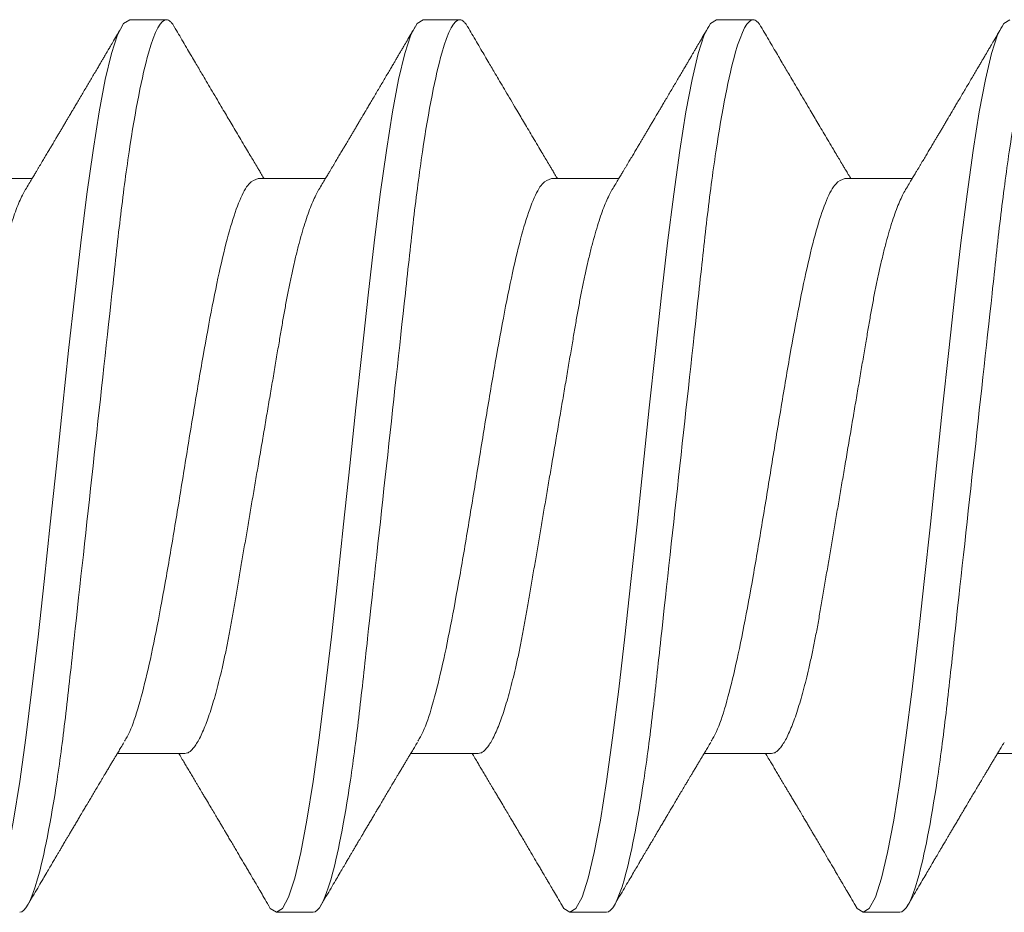
# Model space of a CAD drawing. Extents: x -76 to 151, y -442 to -407.
# Drawn here: x -56 to -56, y -416 to -416 of the extents above; entities that cross this region are included whole.
import ezdxf

# ---------------------------------------------------------------- set-up
doc = ezdxf.new("R2010")
doc.units = 0
doc.header["$MEASUREMENT"] = 0
doc.linetypes.add('SLD-Solid', pattern=[0])
doc.layers.add('Fasteners', color=190, linetype='CONTINUOUS')
doc.layers.add('Fiberglass Reinforcement', color=60, linetype='CONTINUOUS')

# ---------------------------------------------------------------- blocks, each defined once
blk = doc.blocks.new('SC-109')
at = {"layer": 'Fasteners', "linetype": 'SLD-Solid', "lineweight": 15}
for p, q in [((0.53581, 0.108), (0.52694, 0.108)), ((0.60681, 0.108), (0.59794, 0.108)), ((0.67781, 0.108), (0.66894, 0.108)), ((0.50475, 0.06957), (0.48844, 0.06957)), ((0.57575, 0.06957), (0.55944, 0.06957)), ((0.64675, 0.06957), (0.63044, 0.06957)), ((0.71775, 0.06957), (0.70144, 0.06957)), ((0.4515, -0.06957), (0.46781, -0.06957)), ((0.5225, -0.06957), (0.53881, -0.06957)), ((0.5935, -0.06957), (0.60981, -0.06957)), ((0.6645, -0.06957), (0.68081, -0.06957)), ((0.49144, -0.108), (0.50031, -0.108)), ((0.56244, -0.108), (0.57131, -0.108)), ((0.63344, -0.108), (0.64231, -0.108))]:
    blk.add_line(p, q, dxfattribs=at)
at = {"layer": 'Fasteners', "linetype": 'SLD-Solid', "lineweight": 15, "flags": 128}
for points in [[(0.45394, 0.10611), (0.45446, 0.10708), (0.45594, 0.108), (0.45742, 0.10708), (0.4589, 0.10432), (0.46038, 0.09978), (0.46185, 0.09353), (0.46333, 0.08568), (0.46481, 0.07637), (0.46629, 0.06575), (0.46777, 0.054), (0.46925, 0.04133), (0.47073, 0.02795), (0.47221, 0.0141), (0.47369, 0), (0.47517, -0.0141), (0.47665, -0.02795), (0.47813, -0.04133), (0.4796, -0.054), (0.48108, -0.06575), (0.48256, -0.07637), (0.48404, -0.08568), (0.48552, -0.09353), (0.487, -0.09978), (0.48848, -0.10432), (0.48996, -0.10708), (0.49144, -0.108), (0.49144, -0.108)], [(0.52494, 0.10611), (0.52546, 0.10708), (0.52694, 0.108), (0.52842, 0.10708), (0.5299, 0.10432), (0.53138, 0.09978), (0.53285, 0.09353), (0.53433, 0.08568), (0.53581, 0.07637), (0.53729, 0.06575), (0.53877, 0.054), (0.54025, 0.04133), (0.54173, 0.02795), (0.54321, 0.0141), (0.54469, 0), (0.54617, -0.0141), (0.54765, -0.02795), (0.54913, -0.04133), (0.5506, -0.054), (0.55208, -0.06575), (0.55356, -0.07637), (0.55504, -0.08568), (0.55652, -0.09353), (0.558, -0.09978), (0.55948, -0.10432), (0.56096, -0.10708), (0.56244, -0.108), (0.56244, -0.108)], [(0.59594, 0.10611), (0.59646, 0.10708), (0.59794, 0.108), (0.59942, 0.10708), (0.6009, 0.10432), (0.60238, 0.09978), (0.60385, 0.09353), (0.60533, 0.08568), (0.60681, 0.07637), (0.60829, 0.06575), (0.60977, 0.054), (0.61125, 0.04133), (0.61273, 0.02795), (0.61421, 0.0141), (0.61569, 0), (0.61717, -0.0141), (0.61865, -0.02795), (0.62013, -0.04133), (0.6216, -0.054), (0.62308, -0.06575), (0.62456, -0.07637), (0.62604, -0.08568), (0.62752, -0.09353), (0.629, -0.09978), (0.63048, -0.10432), (0.63196, -0.10708), (0.63344, -0.108), (0.63344, -0.108)], [(0.66694, 0.10611), (0.66746, 0.10708), (0.66894, 0.108), (0.67042, 0.10708), (0.6719, 0.10432), (0.67338, 0.09978), (0.67485, 0.09353), (0.67633, 0.08568), (0.67781, 0.07637), (0.67929, 0.06575), (0.68077, 0.054), (0.68225, 0.04133), (0.68373, 0.02795), (0.68521, 0.0141), (0.68669, 0), (0.68817, -0.0141), (0.68965, -0.02795), (0.69113, -0.04133), (0.6926, -0.054), (0.69408, -0.06575), (0.69556, -0.07637), (0.69704, -0.08568), (0.69852, -0.09353), (0.7, -0.09978), (0.70148, -0.10432), (0.70296, -0.10708), (0.70444, -0.108), (0.70444, -0.108)]]:
    blk.add_lwpolyline(points, dxfattribs=at)
at = {"layer": 'Fasteners', "linetype": 'SLD-Solid', "lineweight": 15}
for points, knots in [([(0.46481, 0.108), (0.46609, 0.108), (0.46759, 0.10537), (0.47072, 0.09442), (0.47234, 0.08611), (0.4746, 0.07097), (0.47532, 0.06549), (0.47666, 0.05407), (0.47729, 0.04814), (0.4794, 0.02889), (0.48098, 0.01447), (0.48415, -0.01447), (0.48573, -0.02889), (0.48784, -0.04814), (0.48846, -0.05407), (0.48981, -0.06549), (0.49053, -0.07097), (0.49278, -0.08611), (0.49441, -0.09442), (0.49754, -0.10537), (0.49903, -0.108), (0.50031, -0.108)], [0, 0, 0, 0, 0.125, 0.125, 0.25, 0.25, 0.3125, 0.3125, 0.375, 0.375, 0.5, 0.5, 0.625, 0.625, 0.6875, 0.6875, 0.75, 0.75, 0.875, 0.875, 1, 1, 1, 1]), ([(0.53581, 0.108), (0.53709, 0.108), (0.53859, 0.10537), (0.54172, 0.09442), (0.54334, 0.08611), (0.5456, 0.07097), (0.54632, 0.06549), (0.54766, 0.05407), (0.54829, 0.04814), (0.5504, 0.02889), (0.55198, 0.01447), (0.55515, -0.01447), (0.55673, -0.02889), (0.55884, -0.04814), (0.55946, -0.05407), (0.56081, -0.06549), (0.56153, -0.07097), (0.56378, -0.08611), (0.56541, -0.09442), (0.56854, -0.10537), (0.57003, -0.108), (0.57131, -0.108)], [0, 0, 0, 0, 0.125, 0.125, 0.25, 0.25, 0.3125, 0.3125, 0.375, 0.375, 0.5, 0.5, 0.625, 0.625, 0.6875, 0.6875, 0.75, 0.75, 0.875, 0.875, 1, 1, 1, 1]), ([(0.60681, 0.108), (0.60809, 0.108), (0.60959, 0.10537), (0.61272, 0.09442), (0.61434, 0.08611), (0.6166, 0.07097), (0.61732, 0.06549), (0.61866, 0.05407), (0.61929, 0.04814), (0.6214, 0.02889), (0.62298, 0.01447), (0.62615, -0.01447), (0.62773, -0.02889), (0.62984, -0.04814), (0.63046, -0.05407), (0.63181, -0.06549), (0.63253, -0.07097), (0.63478, -0.08611), (0.63641, -0.09442), (0.63954, -0.10537), (0.64103, -0.108), (0.64231, -0.108)], [0, 0, 0, 0, 0.125, 0.125, 0.25, 0.25, 0.3125, 0.3125, 0.375, 0.375, 0.5, 0.5, 0.625, 0.625, 0.6875, 0.6875, 0.75, 0.75, 0.875, 0.875, 1, 1, 1, 1]), ([(0.67781, 0.108), (0.67909, 0.108), (0.68059, 0.10537), (0.68372, 0.09442), (0.68534, 0.08611), (0.6876, 0.07097), (0.68832, 0.06549), (0.68966, 0.05407), (0.69029, 0.04814), (0.6924, 0.02889), (0.69398, 0.01447), (0.69715, -0.01447), (0.69873, -0.02889), (0.70084, -0.04814), (0.70146, -0.05407), (0.70281, -0.06549), (0.70353, -0.07097), (0.70578, -0.08611), (0.70741, -0.09442), (0.71054, -0.10537), (0.71203, -0.108), (0.71331, -0.108)], [0, 0, 0, 0, 0.125, 0.125, 0.25, 0.25, 0.3125, 0.3125, 0.375, 0.375, 0.5, 0.5, 0.625, 0.625, 0.6875, 0.6875, 0.75, 0.75, 0.875, 0.875, 1, 1, 1, 1]), ([(0.49004, 0.06689), (0.4898, 0.0673), (0.48935, 0.06805), (0.48872, 0.0691), (0.48819, 0.06999), (0.48771, 0.07078), (0.48725, 0.07156), (0.48677, 0.07236), (0.48627, 0.0732), (0.48577, 0.07404), (0.48531, 0.0748), (0.48491, 0.07547), (0.48451, 0.07616), (0.48399, 0.07703), (0.48337, 0.07807), (0.48268, 0.07923), (0.48201, 0.08035), (0.48146, 0.08128), (0.48102, 0.08202), (0.4807, 0.08256), (0.4804, 0.08306), (0.48009, 0.08359), (0.47972, 0.08423), (0.47924, 0.08503), (0.47871, 0.08593), (0.47815, 0.08687), (0.47762, 0.08776), (0.47713, 0.08859), (0.47668, 0.08936), (0.47617, 0.09023), (0.47562, 0.09116), (0.47506, 0.09211), (0.47465, 0.09281), (0.47436, 0.09329), (0.47416, 0.09363), (0.47393, 0.09403), (0.47361, 0.09458), (0.47316, 0.09533), (0.4726, 0.09629), (0.47191, 0.09745), (0.47111, 0.09882), (0.47018, 0.1004), (0.46913, 0.10219), (0.46796, 0.10419), (0.46714, 0.10559), (0.4667, 0.10632)], [0, 0, 0, 0, 0.030911, 0.057514, 0.079798, 0.098828, 0.118376, 0.138771, 0.160014, 0.182935, 0.20229, 0.217988, 0.234322, 0.254393, 0.284244, 0.314118, 0.342579, 0.369551, 0.384929, 0.398732, 0.410959, 0.423033, 0.438847, 0.459349, 0.48378, 0.507965, 0.530578, 0.551619, 0.571086, 0.588978, 0.617698, 0.641734, 0.66141, 0.670646, 0.678473, 0.687158, 0.700969, 0.720007, 0.744277, 0.773781, 0.808523, 0.84851, 0.893747, 0.944241, 1, 1, 1, 1]), ([(0.52505, 0.10632), (0.52467, 0.10569), (0.52398, 0.10451), (0.52302, 0.10288), (0.52223, 0.10152), (0.5216, 0.10044), (0.52111, 0.09962), (0.52073, 0.09897), (0.52033, 0.0983), (0.51986, 0.09748), (0.51909, 0.09619), (0.51812, 0.09454), (0.51712, 0.09284), (0.51629, 0.09142), (0.51563, 0.09031), (0.51504, 0.08931), (0.51453, 0.08845), (0.51407, 0.08767), (0.51359, 0.08686), (0.51305, 0.08594), (0.51242, 0.08488), (0.5117, 0.08367), (0.51089, 0.08229), (0.51011, 0.08098), (0.50944, 0.07985), (0.50896, 0.07905), (0.50858, 0.07841), (0.50825, 0.07784), (0.5079, 0.07727), (0.50744, 0.07649), (0.50687, 0.07553), (0.50623, 0.07445), (0.50559, 0.07338), (0.50497, 0.07234), (0.5043, 0.07123), (0.50376, 0.07031), (0.50341, 0.06973), (0.50331, 0.06957)], [0, 0, 0, 0, 0.051471, 0.095909, 0.133321, 0.161594, 0.183905, 0.20026, 0.214428, 0.239068, 0.266611, 0.32018, 0.37364, 0.405018, 0.43553, 0.464375, 0.486612, 0.505668, 0.52791, 0.552784, 0.581177, 0.614152, 0.651755, 0.693977, 0.721365, 0.743386, 0.759975, 0.77366, 0.789394, 0.807308, 0.837405, 0.867194, 0.896066, 0.924789, 0.95268, 0.986712, 1, 1, 1, 1]), ([(0.56104, 0.06689), (0.5608, 0.0673), (0.56035, 0.06805), (0.55972, 0.0691), (0.55919, 0.06999), (0.55871, 0.07078), (0.55825, 0.07156), (0.55777, 0.07236), (0.55727, 0.0732), (0.55677, 0.07404), (0.55631, 0.0748), (0.55591, 0.07547), (0.55551, 0.07616), (0.55499, 0.07703), (0.55437, 0.07807), (0.55368, 0.07923), (0.55301, 0.08035), (0.55246, 0.08128), (0.55202, 0.08202), (0.5517, 0.08256), (0.5514, 0.08306), (0.55109, 0.08359), (0.55072, 0.08423), (0.55024, 0.08503), (0.54971, 0.08593), (0.54915, 0.08687), (0.54862, 0.08776), (0.54813, 0.08859), (0.54768, 0.08936), (0.54717, 0.09023), (0.54662, 0.09116), (0.54606, 0.09211), (0.54565, 0.09281), (0.54536, 0.09329), (0.54516, 0.09363), (0.54493, 0.09403), (0.54461, 0.09458), (0.54416, 0.09533), (0.5436, 0.09629), (0.54291, 0.09745), (0.54211, 0.09882), (0.54118, 0.1004), (0.54013, 0.10219), (0.53896, 0.10419), (0.53814, 0.10559), (0.5377, 0.10632)], [0, 0, 0, 0, 0.0309112, 0.0575137, 0.0797979, 0.098828, 0.1183756, 0.1387709, 0.1600144, 0.1829352, 0.2022905, 0.2179883, 0.2343217, 0.2543932, 0.2842439, 0.3141175, 0.3425794, 0.369551, 0.3849291, 0.3987319, 0.4109586, 0.4230327, 0.4388474, 0.4593493, 0.4837801, 0.5079648, 0.5305783, 0.5516192, 0.5710863, 0.5889783, 0.6176983, 0.6417338, 0.6614098, 0.670646, 0.6784728, 0.6871577, 0.7009686, 0.720007, 0.7442766, 0.7737806, 0.8085232, 0.8485103, 0.8937472, 0.9442411, 1, 1, 1, 1]), ([(0.59605, 0.10632), (0.59567, 0.10569), (0.59498, 0.10451), (0.59402, 0.10288), (0.59323, 0.10152), (0.5926, 0.10044), (0.59211, 0.09962), (0.59173, 0.09897), (0.59133, 0.0983), (0.59086, 0.09748), (0.59009, 0.09619), (0.58912, 0.09454), (0.58812, 0.09284), (0.58729, 0.09142), (0.58663, 0.09031), (0.58604, 0.08931), (0.58553, 0.08845), (0.58507, 0.08767), (0.58459, 0.08686), (0.58405, 0.08594), (0.58342, 0.08488), (0.5827, 0.08367), (0.58189, 0.08229), (0.58111, 0.08098), (0.58044, 0.07985), (0.57996, 0.07905), (0.57958, 0.07841), (0.57925, 0.07784), (0.5789, 0.07727), (0.57844, 0.07649), (0.57787, 0.07553), (0.57723, 0.07445), (0.57659, 0.07338), (0.57597, 0.07234), (0.5753, 0.07123), (0.57476, 0.07031), (0.57441, 0.06973), (0.57431, 0.06957)], [0, 0, 0, 0, 0.051471, 0.095909, 0.133321, 0.161594, 0.183905, 0.20026, 0.214428, 0.239068, 0.266611, 0.32018, 0.37364, 0.405018, 0.43553, 0.464375, 0.486612, 0.505668, 0.52791, 0.552784, 0.581177, 0.614152, 0.651755, 0.693977, 0.721365, 0.743386, 0.759975, 0.77366, 0.789394, 0.807308, 0.837405, 0.867194, 0.896066, 0.924789, 0.95268, 0.986712, 1, 1, 1, 1]), ([(0.63204, 0.06689), (0.6318, 0.0673), (0.63135, 0.06805), (0.63072, 0.0691), (0.63019, 0.06999), (0.62971, 0.07078), (0.62925, 0.07156), (0.62877, 0.07236), (0.62827, 0.0732), (0.62777, 0.07404), (0.62731, 0.0748), (0.62691, 0.07547), (0.62651, 0.07616), (0.62599, 0.07703), (0.62537, 0.07807), (0.62468, 0.07923), (0.62401, 0.08035), (0.62346, 0.08128), (0.62302, 0.08202), (0.6227, 0.08256), (0.6224, 0.08306), (0.62209, 0.08359), (0.62172, 0.08423), (0.62124, 0.08503), (0.62071, 0.08593), (0.62015, 0.08687), (0.61962, 0.08776), (0.61913, 0.08859), (0.61868, 0.08936), (0.61817, 0.09023), (0.61762, 0.09116), (0.61706, 0.09211), (0.61665, 0.09281), (0.61636, 0.09329), (0.61616, 0.09363), (0.61593, 0.09403), (0.61561, 0.09458), (0.61516, 0.09533), (0.6146, 0.09629), (0.61391, 0.09745), (0.61311, 0.09882), (0.61218, 0.1004), (0.61113, 0.10219), (0.60996, 0.10419), (0.60914, 0.10559), (0.6087, 0.10632)], [0, 0, 0, 0, 0.0309112, 0.0575137, 0.0797979, 0.098828, 0.1183756, 0.1387709, 0.1600144, 0.1829352, 0.2022905, 0.2179883, 0.2343217, 0.2543932, 0.2842439, 0.3141175, 0.3425794, 0.369551, 0.3849291, 0.3987319, 0.4109586, 0.4230327, 0.4388474, 0.4593493, 0.4837801, 0.5079648, 0.5305783, 0.5516192, 0.5710863, 0.5889783, 0.6176983, 0.6417338, 0.6614098, 0.670646, 0.6784728, 0.6871577, 0.7009686, 0.720007, 0.7442766, 0.7737806, 0.8085232, 0.8485103, 0.8937472, 0.9442411, 1, 1, 1, 1]), ([(0.66705, 0.10632), (0.66667, 0.10569), (0.66598, 0.10451), (0.66502, 0.10288), (0.66423, 0.10152), (0.6636, 0.10044), (0.66311, 0.09962), (0.66273, 0.09897), (0.66233, 0.0983), (0.66186, 0.09748), (0.66109, 0.09619), (0.66012, 0.09454), (0.65912, 0.09284), (0.65829, 0.09142), (0.65763, 0.09031), (0.65704, 0.08931), (0.65653, 0.08845), (0.65607, 0.08767), (0.65559, 0.08686), (0.65505, 0.08594), (0.65442, 0.08488), (0.6537, 0.08367), (0.65289, 0.08229), (0.65211, 0.08098), (0.65144, 0.07985), (0.65096, 0.07905), (0.65058, 0.07841), (0.65025, 0.07784), (0.6499, 0.07727), (0.64944, 0.07649), (0.64887, 0.07553), (0.64823, 0.07445), (0.64759, 0.07338), (0.64697, 0.07234), (0.6463, 0.07123), (0.64576, 0.07031), (0.64541, 0.06973), (0.64531, 0.06957)], [0, 0, 0, 0, 0.051471, 0.095909, 0.133321, 0.161594, 0.183905, 0.20026, 0.214428, 0.239068, 0.266611, 0.32018, 0.37364, 0.405018, 0.43553, 0.464375, 0.486612, 0.505668, 0.52791, 0.552784, 0.581177, 0.614152, 0.651755, 0.693977, 0.721365, 0.743386, 0.759975, 0.77366, 0.789394, 0.807308, 0.837405, 0.867194, 0.896066, 0.924789, 0.95268, 0.986712, 1, 1, 1, 1]), ([(0.70304, 0.06689), (0.7028, 0.0673), (0.70235, 0.06805), (0.70172, 0.0691), (0.70119, 0.06999), (0.70071, 0.07078), (0.70025, 0.07156), (0.69977, 0.07236), (0.69927, 0.0732), (0.69877, 0.07404), (0.69831, 0.0748), (0.69791, 0.07547), (0.69751, 0.07616), (0.69699, 0.07703), (0.69637, 0.07807), (0.69568, 0.07923), (0.69501, 0.08035), (0.69446, 0.08128), (0.69402, 0.08202), (0.6937, 0.08256), (0.6934, 0.08306), (0.69309, 0.08359), (0.69272, 0.08423), (0.69224, 0.08503), (0.69171, 0.08593), (0.69115, 0.08687), (0.69062, 0.08776), (0.69013, 0.08859), (0.68968, 0.08936), (0.68917, 0.09023), (0.68862, 0.09116), (0.68806, 0.09211), (0.68765, 0.09281), (0.68736, 0.09329), (0.68716, 0.09363), (0.68693, 0.09403), (0.68661, 0.09458), (0.68616, 0.09533), (0.6856, 0.09629), (0.68491, 0.09745), (0.68411, 0.09882), (0.68318, 0.1004), (0.68213, 0.10219), (0.68096, 0.10419), (0.68014, 0.10559), (0.6797, 0.10632)], [0, 0, 0, 0, 0.0309112, 0.0575137, 0.0797979, 0.098828, 0.1183756, 0.1387709, 0.1600144, 0.1829352, 0.2022905, 0.2179883, 0.2343217, 0.2543932, 0.2842439, 0.3141175, 0.3425794, 0.369551, 0.3849291, 0.3987319, 0.4109586, 0.4230327, 0.4388474, 0.4593493, 0.4837801, 0.5079648, 0.5305783, 0.5516192, 0.5710863, 0.5889783, 0.6176983, 0.6417338, 0.6614098, 0.670646, 0.6784728, 0.6871577, 0.7009686, 0.720007, 0.7442766, 0.7737806, 0.8085232, 0.8485103, 0.8937472, 0.9442411, 1, 1, 1, 1]), ([(0.43375, 0.06957), (0.43396, 0.06955), (0.43438, 0.0695), (0.43504, 0.06909), (0.43572, 0.06844), (0.43643, 0.0675), (0.43716, 0.06629), (0.4379, 0.06481), (0.43863, 0.0631), (0.43935, 0.06119), (0.44005, 0.05914), (0.44074, 0.05687), (0.44143, 0.05442), (0.44211, 0.05179), (0.4428, 0.04892), (0.44349, 0.04581), (0.44418, 0.04246), (0.44485, 0.03899), (0.44548, 0.03541), (0.4461, 0.03171), (0.44676, 0.02786), (0.44742, 0.02397), (0.44809, 0.02007), (0.44875, 0.01618), (0.44942, 0.01221), (0.45011, 0.00817), (0.4508, 0.0041), (0.45152, -0.00012), (0.45226, -0.00447), (0.45302, -0.00891), (0.45376, -0.0133), (0.45449, -0.0176), (0.45521, -0.02181), (0.4559, -0.02588), (0.45655, -0.0297), (0.45716, -0.03327), (0.45773, -0.03662), (0.45832, -0.03986), (0.45893, -0.04302), (0.45957, -0.04607), (0.46024, -0.04909), (0.46095, -0.05204), (0.46169, -0.05489), (0.46245, -0.05752), (0.46321, -0.05992), (0.46397, -0.06207), (0.46472, -0.06396), (0.46545, -0.06552), (0.46595, -0.06649), (0.46619, -0.06686), (0.46621, -0.06689)], [0, 0, 0, 0, 0.021073, 0.042466, 0.064142, 0.086064, 0.108189, 0.130474, 0.152872, 0.173462, 0.19407, 0.214657, 0.235186, 0.255619, 0.275922, 0.297881, 0.319601, 0.341044, 0.362172, 0.383199, 0.40454, 0.426172, 0.446224, 0.466456, 0.486835, 0.507325, 0.52789, 0.548493, 0.570967, 0.593392, 0.61572, 0.637903, 0.659898, 0.68166, 0.703152, 0.722583, 0.741817, 0.761273, 0.780985, 0.800925, 0.821063, 0.843218, 0.865525, 0.887937, 0.910406, 0.932884, 0.95532, 0.977668, 0.998034, 1, 1, 1, 1]), ([(0.50475, 0.06957), (0.50496, 0.06955), (0.50538, 0.0695), (0.50604, 0.06909), (0.50672, 0.06844), (0.50743, 0.0675), (0.50816, 0.06629), (0.5089, 0.06481), (0.50963, 0.0631), (0.51035, 0.06119), (0.51105, 0.05914), (0.51174, 0.05687), (0.51243, 0.05442), (0.51311, 0.05179), (0.5138, 0.04892), (0.51449, 0.04581), (0.51518, 0.04246), (0.51585, 0.03899), (0.51648, 0.03541), (0.5171, 0.03171), (0.51776, 0.02786), (0.51842, 0.02397), (0.51909, 0.02007), (0.51975, 0.01618), (0.52042, 0.01221), (0.52111, 0.00817), (0.5218, 0.0041), (0.52252, -0.00012), (0.52326, -0.00447), (0.52402, -0.00891), (0.52476, -0.0133), (0.52549, -0.0176), (0.52621, -0.02181), (0.5269, -0.02588), (0.52755, -0.0297), (0.52816, -0.03327), (0.52873, -0.03662), (0.52932, -0.03986), (0.52993, -0.04302), (0.53057, -0.04607), (0.53124, -0.04909), (0.53195, -0.05204), (0.53269, -0.05489), (0.53345, -0.05752), (0.53421, -0.05992), (0.53497, -0.06207), (0.53572, -0.06396), (0.53645, -0.06552), (0.53695, -0.06649), (0.53719, -0.06686), (0.53721, -0.06689)], [0, 0, 0, 0, 0.021073, 0.042466, 0.064142, 0.086064, 0.108189, 0.130474, 0.152872, 0.173462, 0.19407, 0.214657, 0.235186, 0.255619, 0.275922, 0.297881, 0.319601, 0.341044, 0.362172, 0.383199, 0.40454, 0.426172, 0.446224, 0.466456, 0.486835, 0.507325, 0.52789, 0.548493, 0.570967, 0.593392, 0.61572, 0.637903, 0.659898, 0.68166, 0.703152, 0.722583, 0.741817, 0.761273, 0.780985, 0.800925, 0.821063, 0.843218, 0.865525, 0.887937, 0.910406, 0.932884, 0.95532, 0.977668, 0.998034, 1, 1, 1, 1]), ([(0.57575, 0.06957), (0.57596, 0.06955), (0.57638, 0.0695), (0.57704, 0.06909), (0.57772, 0.06844), (0.57843, 0.0675), (0.57916, 0.06629), (0.5799, 0.06481), (0.58063, 0.0631), (0.58135, 0.06119), (0.58205, 0.05914), (0.58274, 0.05687), (0.58343, 0.05442), (0.58411, 0.05179), (0.5848, 0.04892), (0.58549, 0.04581), (0.58618, 0.04246), (0.58685, 0.03899), (0.58748, 0.03541), (0.5881, 0.03171), (0.58876, 0.02786), (0.58942, 0.02397), (0.59009, 0.02007), (0.59075, 0.01618), (0.59142, 0.01221), (0.59211, 0.00817), (0.5928, 0.0041), (0.59352, -0.00012), (0.59426, -0.00447), (0.59502, -0.00891), (0.59576, -0.0133), (0.59649, -0.0176), (0.59721, -0.02181), (0.5979, -0.02588), (0.59855, -0.0297), (0.59916, -0.03327), (0.59973, -0.03662), (0.60032, -0.03986), (0.60093, -0.04302), (0.60157, -0.04607), (0.60224, -0.04909), (0.60295, -0.05204), (0.60369, -0.05489), (0.60445, -0.05752), (0.60521, -0.05992), (0.60597, -0.06207), (0.60672, -0.06396), (0.60745, -0.06552), (0.60795, -0.06649), (0.60819, -0.06686), (0.60821, -0.06689)], [0, 0, 0, 0, 0.021073, 0.042466, 0.064142, 0.086064, 0.108189, 0.130474, 0.152872, 0.173462, 0.19407, 0.214657, 0.235186, 0.255619, 0.275922, 0.297881, 0.319601, 0.341044, 0.362172, 0.383199, 0.40454, 0.426172, 0.446224, 0.466456, 0.486835, 0.507325, 0.52789, 0.548493, 0.570967, 0.593392, 0.61572, 0.637903, 0.659898, 0.68166, 0.703152, 0.722583, 0.741817, 0.761273, 0.780985, 0.800925, 0.821063, 0.843218, 0.865525, 0.887937, 0.910406, 0.932884, 0.95532, 0.977668, 0.998034, 1, 1, 1, 1]), ([(0.64675, 0.06957), (0.64696, 0.06955), (0.64738, 0.0695), (0.64804, 0.06909), (0.64872, 0.06844), (0.64943, 0.0675), (0.65016, 0.06629), (0.6509, 0.06481), (0.65163, 0.0631), (0.65235, 0.06119), (0.65305, 0.05914), (0.65374, 0.05687), (0.65443, 0.05442), (0.65511, 0.05179), (0.6558, 0.04892), (0.65649, 0.04581), (0.65718, 0.04246), (0.65785, 0.03899), (0.65848, 0.03541), (0.6591, 0.03171), (0.65976, 0.02786), (0.66042, 0.02397), (0.66109, 0.02007), (0.66175, 0.01618), (0.66242, 0.01221), (0.66311, 0.00817), (0.6638, 0.0041), (0.66452, -0.00012), (0.66526, -0.00447), (0.66602, -0.00891), (0.66676, -0.0133), (0.66749, -0.0176), (0.66821, -0.02181), (0.6689, -0.02588), (0.66955, -0.0297), (0.67016, -0.03327), (0.67073, -0.03662), (0.67132, -0.03986), (0.67193, -0.04302), (0.67257, -0.04607), (0.67324, -0.04909), (0.67395, -0.05204), (0.67469, -0.05489), (0.67545, -0.05752), (0.67621, -0.05992), (0.67697, -0.06207), (0.67772, -0.06396), (0.67845, -0.06552), (0.67895, -0.06649), (0.67919, -0.06686), (0.67921, -0.06689)], [0, 0, 0, 0, 0.021073, 0.042466, 0.064142, 0.086064, 0.108189, 0.130474, 0.152872, 0.173462, 0.19407, 0.214657, 0.235186, 0.255619, 0.275922, 0.297881, 0.319601, 0.341044, 0.362172, 0.383199, 0.40454, 0.426172, 0.446224, 0.466456, 0.486835, 0.507325, 0.52789, 0.548493, 0.570967, 0.593392, 0.61572, 0.637903, 0.659898, 0.68166, 0.703152, 0.722583, 0.741817, 0.761273, 0.780985, 0.800925, 0.821063, 0.843218, 0.865525, 0.887937, 0.910406, 0.932884, 0.95532, 0.977668, 0.998034, 1, 1, 1, 1]), ([(0.49014, 0.06659), (0.49057, 0.06589), (0.49175, 0.06401), (0.49366, 0.05814), (0.49588, 0.04953), (0.49809, 0.03889), (0.50031, 0.0268), (0.50253, 0.01366), (0.50475, 0), (0.50697, -0.01366), (0.50919, -0.0268), (0.51141, -0.0389), (0.51363, -0.04951), (0.51584, -0.05823), (0.51806, -0.06466), (0.52028, -0.06879), (0.52176, -0.06931), (0.5225, -0.06957)], [0, 0, 0, 0, 0.040083, 0.108649, 0.177214, 0.24578, 0.314345, 0.382911, 0.451476, 0.520042, 0.588607, 0.657173, 0.725738, 0.794304, 0.862869, 0.931435, 1, 1, 1, 1]), ([(0.56114, 0.06659), (0.56157, 0.06589), (0.56275, 0.06401), (0.56466, 0.05814), (0.56688, 0.04953), (0.56909, 0.03889), (0.57131, 0.0268), (0.57353, 0.01366), (0.57575, 0), (0.57797, -0.01366), (0.58019, -0.0268), (0.58241, -0.0389), (0.58463, -0.04951), (0.58684, -0.05823), (0.58906, -0.06466), (0.59128, -0.06879), (0.59276, -0.06931), (0.5935, -0.06957)], [0, 0, 0, 0, 0.0400833, 0.1086488, 0.1772143, 0.2457798, 0.3143452, 0.3829107, 0.4514762, 0.5200417, 0.5886072, 0.6571726, 0.7257381, 0.7943036, 0.862869, 0.9314345, 1, 1, 1, 1]), ([(0.63214, 0.06659), (0.63257, 0.06589), (0.63375, 0.06401), (0.63566, 0.05814), (0.63788, 0.04953), (0.64009, 0.03889), (0.64231, 0.0268), (0.64453, 0.01366), (0.64675, 0), (0.64897, -0.01366), (0.65119, -0.0268), (0.65341, -0.0389), (0.65563, -0.04951), (0.65784, -0.05823), (0.66006, -0.06466), (0.66228, -0.06879), (0.66376, -0.06931), (0.6645, -0.06957)], [0, 0, 0, 0, 0.0400833, 0.1086488, 0.1772143, 0.2457798, 0.3143452, 0.3829107, 0.4514762, 0.5200417, 0.5886072, 0.6571726, 0.7257381, 0.7943036, 0.862869, 0.9314345, 1, 1, 1, 1]), ([(0.46621, -0.06689), (0.46649, -0.06736), (0.46701, -0.06822), (0.46772, -0.06942), (0.46832, -0.07042), (0.4688, -0.07122), (0.4692, -0.07188), (0.46955, -0.07248), (0.4699, -0.07306), (0.47035, -0.07382), (0.47091, -0.07475), (0.47153, -0.0758), (0.47209, -0.07674), (0.47253, -0.07748), (0.47289, -0.07808), (0.47322, -0.07864), (0.47362, -0.07931), (0.47406, -0.08006), (0.47454, -0.08086), (0.47502, -0.08166), (0.4755, -0.08249), (0.47599, -0.08331), (0.47645, -0.08409), (0.47685, -0.08476), (0.47716, -0.08529), (0.47749, -0.08585), (0.47789, -0.08653), (0.47843, -0.08743), (0.47905, -0.08849), (0.47974, -0.08964), (0.48043, -0.09083), (0.48113, -0.09201), (0.48183, -0.09319), (0.48252, -0.09437), (0.4832, -0.09552), (0.48381, -0.09655), (0.48433, -0.09743), (0.48478, -0.09821), (0.48516, -0.09885), (0.48552, -0.09946), (0.48586, -0.10005), (0.48628, -0.10076), (0.48685, -0.10173), (0.48759, -0.10299), (0.48852, -0.10458), (0.48919, -0.10571), (0.48955, -0.10632)], [0, 0, 0, 0, 0.035611, 0.066102, 0.09146, 0.111676, 0.127236, 0.142022, 0.156858, 0.171746, 0.199898, 0.227729, 0.251858, 0.271654, 0.284168, 0.297394, 0.314331, 0.334937, 0.354825, 0.375222, 0.39613, 0.417549, 0.438079, 0.455012, 0.468277, 0.479003, 0.497066, 0.519949, 0.547652, 0.57767, 0.607853, 0.637658, 0.667623, 0.697747, 0.726929, 0.754752, 0.776591, 0.793835, 0.813653, 0.825292, 0.840069, 0.858238, 0.879798, 0.913824, 0.95389, 1, 1, 1, 1]), ([(0.53721, -0.06689), (0.53749, -0.06736), (0.53801, -0.06822), (0.53872, -0.06942), (0.53932, -0.07042), (0.5398, -0.07122), (0.5402, -0.07188), (0.54055, -0.07248), (0.5409, -0.07306), (0.54135, -0.07382), (0.54191, -0.07475), (0.54253, -0.0758), (0.54309, -0.07674), (0.54353, -0.07748), (0.54389, -0.07808), (0.54422, -0.07864), (0.54462, -0.07931), (0.54506, -0.08006), (0.54554, -0.08086), (0.54602, -0.08166), (0.5465, -0.08249), (0.54699, -0.08331), (0.54745, -0.08409), (0.54785, -0.08476), (0.54816, -0.08529), (0.54849, -0.08585), (0.54889, -0.08653), (0.54943, -0.08743), (0.55005, -0.08849), (0.55074, -0.08964), (0.55143, -0.09083), (0.55213, -0.09201), (0.55283, -0.09319), (0.55352, -0.09437), (0.5542, -0.09552), (0.55481, -0.09655), (0.55533, -0.09743), (0.55578, -0.09821), (0.55616, -0.09885), (0.55652, -0.09946), (0.55686, -0.10005), (0.55728, -0.10076), (0.55785, -0.10173), (0.55859, -0.10299), (0.55952, -0.10458), (0.56019, -0.10571), (0.56055, -0.10632)], [0, 0, 0, 0, 0.035611, 0.066102, 0.09146, 0.111676, 0.127236, 0.142022, 0.156858, 0.171746, 0.199898, 0.227729, 0.251858, 0.271654, 0.284168, 0.297394, 0.314331, 0.334937, 0.354825, 0.375222, 0.39613, 0.417549, 0.438079, 0.455012, 0.468277, 0.479003, 0.497066, 0.519949, 0.547652, 0.57767, 0.607853, 0.637658, 0.667623, 0.697747, 0.726929, 0.754752, 0.776591, 0.793835, 0.813653, 0.825292, 0.840069, 0.858238, 0.879798, 0.913824, 0.95389, 1, 1, 1, 1]), ([(0.60821, -0.06689), (0.60849, -0.06736), (0.60901, -0.06822), (0.60972, -0.06942), (0.61032, -0.07042), (0.6108, -0.07122), (0.6112, -0.07188), (0.61155, -0.07248), (0.6119, -0.07306), (0.61235, -0.07382), (0.61291, -0.07475), (0.61353, -0.0758), (0.61409, -0.07674), (0.61453, -0.07748), (0.61489, -0.07808), (0.61522, -0.07864), (0.61562, -0.07931), (0.61606, -0.08006), (0.61654, -0.08086), (0.61702, -0.08166), (0.6175, -0.08249), (0.61799, -0.08331), (0.61845, -0.08409), (0.61885, -0.08476), (0.61916, -0.08529), (0.61949, -0.08585), (0.61989, -0.08653), (0.62043, -0.08743), (0.62105, -0.08849), (0.62174, -0.08964), (0.62243, -0.09083), (0.62313, -0.09201), (0.62383, -0.09319), (0.62452, -0.09437), (0.6252, -0.09552), (0.62581, -0.09655), (0.62633, -0.09743), (0.62678, -0.09821), (0.62716, -0.09885), (0.62752, -0.09946), (0.62786, -0.10005), (0.62828, -0.10076), (0.62885, -0.10173), (0.62959, -0.10299), (0.63052, -0.10458), (0.63119, -0.10571), (0.63155, -0.10632)], [0, 0, 0, 0, 0.035611, 0.066102, 0.09146, 0.111676, 0.127236, 0.142022, 0.156858, 0.171746, 0.199898, 0.227729, 0.251858, 0.271654, 0.284168, 0.297394, 0.314331, 0.334937, 0.354825, 0.375222, 0.39613, 0.417549, 0.438079, 0.455012, 0.468277, 0.479003, 0.497066, 0.519949, 0.547652, 0.57767, 0.607853, 0.637658, 0.667623, 0.697747, 0.726929, 0.754752, 0.776591, 0.793835, 0.813653, 0.825292, 0.840069, 0.858238, 0.879798, 0.913824, 0.95389, 1, 1, 1, 1]), ([(0.67921, -0.06689), (0.67949, -0.06736), (0.68001, -0.06822), (0.68072, -0.06942), (0.68132, -0.07042), (0.6818, -0.07122), (0.6822, -0.07188), (0.68255, -0.07248), (0.6829, -0.07306), (0.68335, -0.07382), (0.68391, -0.07475), (0.68453, -0.0758), (0.68509, -0.07674), (0.68553, -0.07748), (0.68589, -0.07808), (0.68622, -0.07864), (0.68662, -0.07931), (0.68706, -0.08006), (0.68754, -0.08086), (0.68802, -0.08166), (0.6885, -0.08249), (0.68899, -0.08331), (0.68945, -0.08409), (0.68985, -0.08476), (0.69016, -0.08529), (0.69049, -0.08585), (0.69089, -0.08653), (0.69143, -0.08743), (0.69205, -0.08849), (0.69274, -0.08964), (0.69343, -0.09083), (0.69413, -0.09201), (0.69483, -0.09319), (0.69552, -0.09437), (0.6962, -0.09552), (0.69681, -0.09655), (0.69733, -0.09743), (0.69778, -0.09821), (0.69816, -0.09885), (0.69852, -0.09946), (0.69886, -0.10005), (0.69928, -0.10076), (0.69985, -0.10173), (0.70059, -0.10299), (0.70152, -0.10458), (0.70219, -0.10571), (0.70255, -0.10632)], [0, 0, 0, 0, 0.035611, 0.066102, 0.09146, 0.111676, 0.127236, 0.142022, 0.156858, 0.171746, 0.199898, 0.227729, 0.251858, 0.271654, 0.284168, 0.297394, 0.314331, 0.334937, 0.354825, 0.375222, 0.39613, 0.417549, 0.438079, 0.455012, 0.468277, 0.479003, 0.497066, 0.519949, 0.547652, 0.57767, 0.607853, 0.637658, 0.667623, 0.697747, 0.726929, 0.754752, 0.776591, 0.793835, 0.813653, 0.825292, 0.840069, 0.858238, 0.879798, 0.913824, 0.95389, 1, 1, 1, 1]), ([(0.5022, -0.10632), (0.50256, -0.10572), (0.50327, -0.1045), (0.50435, -0.10267), (0.5054, -0.10087), (0.5064, -0.09918), (0.50729, -0.09765), (0.50812, -0.09625), (0.509, -0.09476), (0.50999, -0.09308), (0.51113, -0.09114), (0.51234, -0.08909), (0.5135, -0.08713), (0.51456, -0.08534), (0.51552, -0.08371), (0.51649, -0.08207), (0.51753, -0.08033), (0.51861, -0.0785), (0.51964, -0.07677), (0.52056, -0.07523), (0.52138, -0.07386), (0.52205, -0.07273), (0.52265, -0.07172), (0.52321, -0.07079), (0.52365, -0.07005), (0.52391, -0.06962), (0.52394, -0.06957)], [0, 0, 0, 0, 0.049003, 0.099148, 0.149381, 0.195422, 0.236814, 0.274, 0.309833, 0.358296, 0.411242, 0.467849, 0.525176, 0.571531, 0.613999, 0.657936, 0.705903, 0.755981, 0.807194, 0.847371, 0.882075, 0.919515, 0.939711, 0.965006, 0.995685, 1, 1, 1, 1]), ([(0.5732, -0.10632), (0.57356, -0.10572), (0.57427, -0.1045), (0.57535, -0.10267), (0.5764, -0.10087), (0.5774, -0.09918), (0.57829, -0.09765), (0.57912, -0.09625), (0.58, -0.09476), (0.58099, -0.09308), (0.58213, -0.09114), (0.58334, -0.08909), (0.5845, -0.08713), (0.58556, -0.08534), (0.58652, -0.08371), (0.58749, -0.08207), (0.58853, -0.08033), (0.58961, -0.0785), (0.59064, -0.07677), (0.59156, -0.07523), (0.59238, -0.07386), (0.59305, -0.07273), (0.59365, -0.07172), (0.59421, -0.07079), (0.59465, -0.07005), (0.59491, -0.06962), (0.59494, -0.06957)], [0, 0, 0, 0, 0.049003, 0.099148, 0.149381, 0.195422, 0.236814, 0.274, 0.309833, 0.358296, 0.411242, 0.467849, 0.525176, 0.571531, 0.613999, 0.657936, 0.705903, 0.755981, 0.807194, 0.847371, 0.882075, 0.919515, 0.939711, 0.965006, 0.995685, 1, 1, 1, 1]), ([(0.6442, -0.10632), (0.64456, -0.10572), (0.64527, -0.1045), (0.64635, -0.10267), (0.6474, -0.10087), (0.6484, -0.09918), (0.64929, -0.09765), (0.65012, -0.09625), (0.651, -0.09476), (0.65199, -0.09308), (0.65313, -0.09114), (0.65434, -0.08909), (0.6555, -0.08713), (0.65656, -0.08534), (0.65752, -0.08371), (0.65849, -0.08207), (0.65953, -0.08033), (0.66061, -0.0785), (0.66164, -0.07677), (0.66256, -0.07523), (0.66338, -0.07386), (0.66405, -0.07273), (0.66465, -0.07172), (0.66521, -0.07079), (0.66565, -0.07005), (0.66591, -0.06962), (0.66594, -0.06957)], [0, 0, 0, 0, 0.049003, 0.099148, 0.149381, 0.195422, 0.236814, 0.274, 0.309833, 0.358296, 0.411242, 0.467849, 0.525176, 0.571531, 0.613999, 0.657936, 0.705903, 0.755981, 0.807194, 0.847371, 0.882075, 0.919515, 0.939711, 0.965006, 0.995685, 1, 1, 1, 1]), ([(0.50031, -0.108), (0.50031, -0.108), (0.50047, -0.108), (0.5008, -0.10792), (0.50131, -0.10754), (0.50178, -0.10702), (0.50208, -0.1065), (0.50221, -0.10629)], [0, 0, 0, 0, 0.0001014, 0.2679179, 0.5389083, 0.8128088, 1, 1, 1, 1]), ([(0.57131, -0.108), (0.57131, -0.108), (0.57147, -0.108), (0.5718, -0.10792), (0.57231, -0.10754), (0.57278, -0.10702), (0.57308, -0.1065), (0.57321, -0.10629)], [0, 0, 0, 0, 0.0001014, 0.2679179, 0.5389083, 0.8128088, 1, 1, 1, 1]), ([(0.64231, -0.108), (0.64231, -0.108), (0.64247, -0.108), (0.6428, -0.10792), (0.64331, -0.10754), (0.64378, -0.10702), (0.64408, -0.1065), (0.64421, -0.10629)], [0, 0, 0, 0, 0.0001014, 0.2679179, 0.5389083, 0.8128088, 1, 1, 1, 1])]:
    blk.add_open_spline(points, degree=3, knots=knots, dxfattribs=at)

msp = doc.modelspace()

# ---------------------------------------------------------------- block references
at = {"layer": 'Fiberglass Reinforcement', "xscale": -1, "rotation": 180}
msp.add_blockref('SC-109', (-56.21861, -415.93318), dxfattribs=at)

doc.saveas('drawing.dxf')
